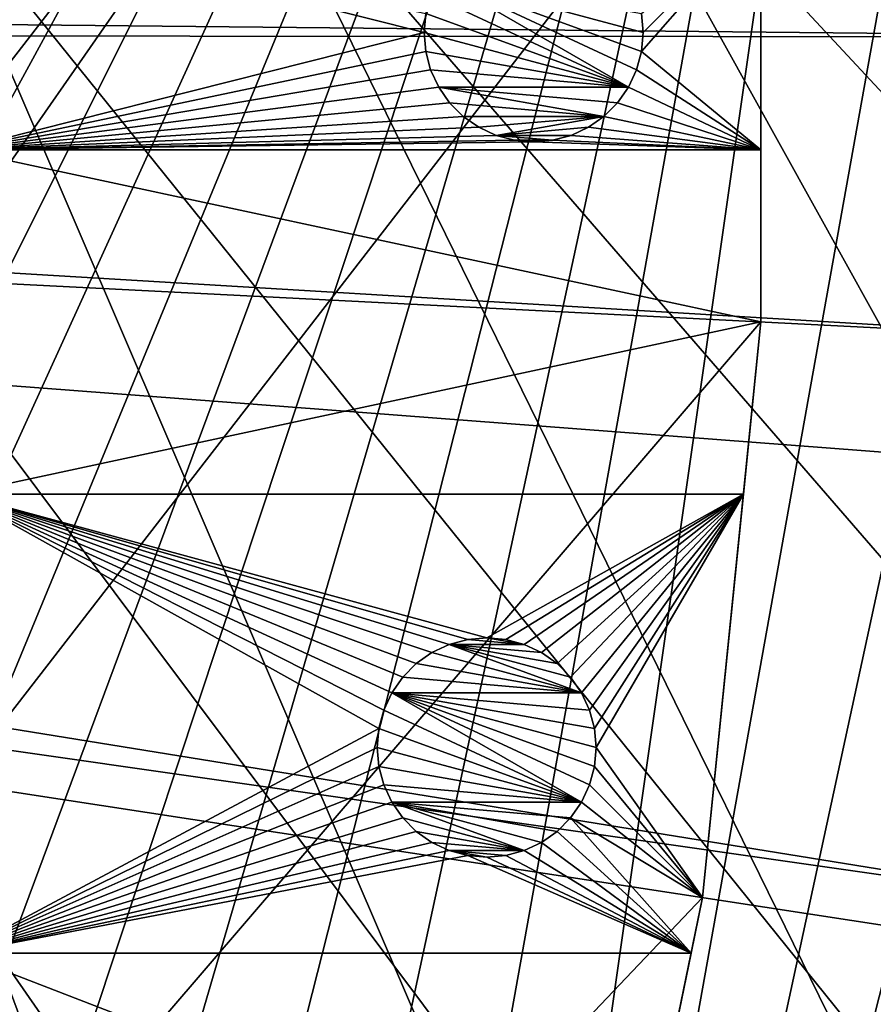
# Model space of a CAD drawing. Extents: x -200 to 200, y -200 to 200.
# Drawn here: x 159 to 186, y -31 to 0 of the extents above; entities that cross this region are included whole.
import ezdxf

# ---------------------------------------------------------------- set-up
doc = ezdxf.new("R2010")
doc.units = 0
for name, color, linetype in [('L1', 7, 'CONTINUOUS'), ('L2', 7, 'CONTINUOUS'), ('L5', 7, 'CONTINUOUS')]:
    doc.layers.add(name, color=color, linetype=linetype)

msp = doc.modelspace()

# ---------------------------------------------------------------- linework, layer by layer
at = {"layer": 'L1', "color": 250}
for points in [[(0.204241, -198.0318, -151.5), (158.4103, 118.8396, -151.5), (166.4845, 107.2359, -151.5)], [(0.204241, -198.0318, -151.5), (166.4845, 107.2359, -151.5), (173.7105, 95.08581, -151.5)], [(173.7105, 95.08581, -151.5), (180.0512, 82.45118, -151.5), (0.204241, -198.0318, -151.5)], [(0.204241, -198.0318, -151.5), (180.0512, 82.45118, -151.5), (185.4745, 69.39639, -151.5)], [(0.204241, -198.0318, -151.5), (185.4745, 69.39639, -151.5), (189.9526, 55.98798, -151.5)], [(189.9526, 55.98798, -151.5), (14.33115, -197.5127, -151.5), (0.204241, -198.0318, -151.5)], [(189.9526, 55.98798, -151.5), (28.38503, -195.9871, -151.5), (14.33115, -197.5127, -151.5)], [(42.29427, -193.4628, -151.5), (28.38503, -195.9871, -151.5), (189.9526, 55.98798, -151.5)], [(189.9526, 55.98798, -151.5), (55.98798, -189.9526, -151.5), (42.29427, -193.4628, -151.5)], [(189.9526, 55.98798, -151.5), (69.39639, -185.4745, -151.5), (55.98798, -189.9526, -151.5)], [(82.45118, -180.0512, -151.5), (69.39639, -185.4745, -151.5), (189.9526, 55.98798, -151.5)], [(189.9526, 55.98798, -151.5), (95.08581, -173.7105, -151.5), (82.45118, -180.0512, -151.5)], [(189.9526, 55.98798, -151.5), (107.2359, -166.4845, -151.5), (95.08581, -173.7105, -151.5)], [(118.8396, -158.4103, -151.5), (107.2359, -166.4845, -151.5), (189.9526, 55.98798, -151.5)], [(189.9526, 55.98798, -151.5), (129.8376, -149.5287, -151.5), (118.8396, -158.4103, -151.5)], [(189.9526, 55.98798, -151.5), (140.1741, -139.8852, -151.5), (129.8376, -149.5287, -151.5)], [(149.7962, -129.5289, -151.5), (140.1741, -139.8852, -151.5), (189.9526, 55.98798, -151.5)], [(189.9526, 55.98798, -151.5), (158.655, -118.5125, -151.5), (149.7962, -129.5289, -151.5)], [(166.7054, -106.8923, -151.5), (158.655, -118.5125, -151.5), (189.9526, 55.98798, -151.5)], [(189.9526, 55.98798, -151.5), (193.4628, 42.29427, -151.5), (166.7054, -106.8923, -151.5)], [(166.7054, -106.8923, -151.5), (193.4628, 42.29427, -151.5), (195.9871, 28.38503, -151.5)], [(166.7054, -106.8923, -151.5), (195.9871, 28.38503, -151.5), (197.5127, 14.33115, -151.5)], [(197.5127, 14.33115, -151.5), (198.0318, 0.204241, -151.5), (166.7054, -106.8923, -151.5)], [(30.18457, 1.527374, -143.7097), (197.4371, -0.143339, -148.7678), (197.0823, 9.996479, -148.7678)], [(30.31951, -0.036859, -143.7097), (197.4371, -0.143339, -148.7678), (30.18457, 1.527374, -143.7097)], [(166.7054, -106.8923, -151.5), (198.0318, 0.204241, -151.5), (197.5418, -13.92371, -151.5)], [(30.18728, -1.527379, -143.7097), (197.078, -9.996176, -148.7678), (30.31951, -0.036859, -143.7097)], [(30.31951, -0.036859, -143.7097), (197.078, -9.996176, -148.7678), (197.4371, -0.143339, -148.7678)], [(29.9159, -4.586429, -143.7097), (195.4071, -28.24011, -148.7678), (30.18728, -1.527379, -143.7097)], [(195.4071, -28.24011, -148.7678), (196.9238, -14.22798, -148.7678), (30.18728, -1.527379, -143.7097)], [(30.18728, -1.527379, -143.7097), (196.9238, -14.22798, -148.7678), (197.078, -9.996176, -148.7678)], [(29.85249, -5.301226, -143.7097), (192.8946, -42.10834, -148.7678), (29.9159, -4.586429, -143.7097)], [(192.8946, -42.10834, -148.7678), (195.1085, -29.88807, -148.7678), (29.9159, -4.586429, -143.7097)], [(29.9159, -4.586429, -143.7097), (195.1085, -29.88807, -148.7678), (195.4071, -28.24011, -148.7678)], [(29.2416, -7.570038, -143.7097), (191.0132, -49.4571, -148.7678), (29.85249, -5.301226, -143.7097)], [(29.85249, -5.301226, -143.7097), (191.0132, -49.4571, -148.7678), (192.8946, -42.10834, -148.7678)], [(28.47841, -10.40452, -143.7097), (189.3991, -55.76199, -148.7678), (29.2416, -7.570038, -143.7097)], [(29.2416, -7.570038, -143.7097), (189.3991, -55.76199, -148.7678), (191.0132, -49.4571, -148.7678)], [(27.1212, -13.30585, -143.7097), (184.9385, -69.13149, -148.7678), (28.4219, -10.52531, -143.7097)], [(28.4219, -10.52531, -143.7097), (185.1277, -68.56449, -148.7678), (28.47841, -10.40452, -143.7097)], [(28.4219, -10.52531, -143.7097), (184.9385, -69.13149, -148.7678), (185.1277, -68.56449, -148.7678)], [(28.47841, -10.40452, -143.7097), (185.1277, -68.56449, -148.7678), (189.3991, -55.76199, -148.7678)], [(26.23903, -15.19167, -143.7097), (173.2177, -94.74733, -148.7678), (27.1212, -13.30585, -143.7097)], [(27.1212, -13.30585, -143.7097), (173.2177, -94.74733, -148.7678), (177.1543, -86.89719, -148.7678)], [(177.1543, -86.89719, -148.7678), (179.5356, -82.14872, -148.7678), (27.1212, -13.30585, -143.7097)], [(27.1212, -13.30585, -143.7097), (179.5356, -82.14872, -148.7678), (184.9385, -69.13149, -148.7678)], [(166.7054, -106.8923, -151.5), (197.5418, -13.92371, -151.5), (196.0452, -27.98071, -151.5)], [(25.67318, -15.99771, -143.7097), (167.4837, -104.3954, -148.7678), (26.23903, -15.19167, -143.7097)], [(26.23903, -15.19167, -143.7097), (167.4837, -104.3954, -148.7678), (173.2177, -94.74733, -148.7678)], [(23.90851, -18.51142, -143.7097), (166.0172, -106.8631, -148.7678), (25.67318, -15.99771, -143.7097)], [(25.67318, -15.99771, -143.7097), (166.0172, -106.8631, -148.7678), (167.4837, -104.3954, -148.7678)], [(23.90851, -18.51142, -143.7097), (157.9706, -118.4344, -148.7678), (166.0172, -106.8631, -148.7678)], [(196.0452, -27.98071, -151.5), (193.5496, -41.89512, -151.5), (166.7054, -106.8923, -151.5)]]:
    msp.add_3dface(points, dxfattribs=at)
at = {"layer": 'L2', "color": 250}
for points in [[(-182.2658, -9.243473, -158.5), (-180.3955, -27.63557, -158.5), (180.3955, 27.63557, -158.5)], [(-182.2658, -9.243473, -158.5), (180.3955, 27.63557, -158.5), (-182.2658, 9.243473, -158.5)], [(180.3955, 27.63557, -158.5), (-180.3955, -27.63557, -158.5), (-176.6741, -45.74409, -158.5)], [(-176.6741, -45.74409, -158.5), (-171.1398, -63.38321, -158.5), (180.3955, 27.63557, -158.5)], [(180.3955, 27.63557, -158.5), (-171.1398, -63.38321, -158.5), (-163.8493, -80.37193, -158.5)], [(180.3955, 27.63557, -158.5), (-163.8493, -80.37193, -158.5), (-154.8776, -96.53593, -158.5)], [(-154.8776, -96.53593, -158.5), (-144.3166, -111.7093, -158.5), (180.3955, 27.63557, -158.5)], [(180.3955, 27.63557, -158.5), (-144.3166, -111.7093, -158.5), (-132.2747, -125.7365, -158.5)], [(180.3955, 27.63557, -158.5), (-132.2747, -125.7365, -158.5), (-118.8755, -138.4734, -158.5)], [(-118.8755, -138.4734, -158.5), (-104.2565, -149.7893, -158.5), (180.3955, 27.63557, -158.5)], [(-104.2565, -149.7893, -158.5), (-88.56761, -159.5683, -158.5), (180.3955, 27.63557, -158.5)], [(180.3955, 27.63557, -158.5), (-88.56761, -159.5683, -158.5), (-71.96994, -167.7098, -158.5)], [(180.3955, 27.63557, -158.5), (-71.96994, -167.7098, -158.5), (-54.63377, -174.1304, -158.5)], [(-54.63377, -174.1304, -158.5), (-36.73698, -178.7642, -158.5), (180.3955, 27.63557, -158.5)], [(180.3955, 27.63557, -158.5), (-36.73698, -178.7642, -158.5), (-18.46322, -181.5636, -158.5)], [(180.3955, 27.63557, -158.5), (-18.46322, -181.5636, -158.5), (0, -182.5, -158.5)], [(0, -182.5, -158.5), (18.46322, -181.5636, -158.5), (180.3955, 27.63557, -158.5)], [(180.3955, 27.63557, -158.5), (18.46322, -181.5636, -158.5), (36.73698, -178.7642, -158.5)], [(180.3955, 27.63557, -158.5), (36.73698, -178.7642, -158.5), (182.2658, 9.243473, -158.5)], [(182.2658, 9.243473, -158.5), (36.73698, -178.7642, -158.5), (182.2658, -9.243473, -158.5)], [(182.2658, -9.243473, -158.5), (182.2658, -3.75, -161), (182.2658, 9.243473, -158.5)], [(182.2658, 9.243473, -158.5), (182.2658, -3.75, -161), (182.2658, 3.75, -161)], [(171.5532, 0.607769, -161), (171.5, 0, -161), (156.627, 3.75, -161)], [(156.627, 3.75, -161), (171.5, 0, -161), (156.627, -3.75, -161)], [(182.2658, -3.75, -161), (178.4468, -0.607769, -161), (182.2658, 3.75, -161)], [(182.2658, 3.75, -161), (178.4468, -0.607769, -161), (178.5, 0, -161)], [(182.2658, 3.75, -161), (178.5, 0, -161), (178.4468, 0.607769, -161)], [(178.0311, -1.75, -166.5), (171.7111, 1.19707, -166.5), (171.9689, 1.75, -166.5)], [(178.4468, 0.607769, -166.5), (178.5, 0, -166.5), (171.9689, 1.75, -166.5)], [(178.5, 0, -166.5), (178.4468, -0.607769, -166.5), (171.9689, 1.75, -166.5)], [(171.9689, 1.75, -166.5), (178.4468, -0.607769, -166.5), (178.2889, -1.19707, -166.5)], [(171.9689, 1.75, -166.5), (178.2889, -1.19707, -166.5), (178.0311, -1.75, -166.5)], [(178.0311, -1.75, -166.5), (171.5532, 0.607769, -166.5), (171.7111, 1.19707, -166.5)], [(171.5, 0, -166.5), (171.5, 0, -161), (171.5532, 0.607769, -161)], [(171.5, 0, -166.5), (171.5532, 0.607769, -161), (171.5532, 0.607769, -166.5)], [(171.5, 0, -166.5), (171.5532, 0.607769, -166.5), (178.0311, -1.75, -166.5)], [(178.4468, 0.607769, -166.5), (178.4468, 0.607769, -161), (178.5, 0, -161)], [(178.4468, 0.607769, -166.5), (178.5, 0, -161), (178.5, 0, -166.5)], [(171.5, 0, -161), (171.5532, -0.607769, -161), (156.627, -3.75, -161)], [(171.5532, -0.607769, -166.5), (171.5532, -0.607769, -161), (171.5, 0, -161)], [(171.5532, -0.607769, -166.5), (171.5, 0, -161), (171.5, 0, -166.5)], [(171.5532, -0.607769, -166.5), (171.5, 0, -166.5), (178.0311, -1.75, -166.5)], [(178.5, 0, -166.5), (178.5, 0, -161), (178.4468, -0.607769, -161)], [(178.5, 0, -166.5), (178.4468, -0.607769, -161), (178.4468, -0.607769, -166.5)], [(156.627, -3.75, -161), (171.5532, -0.607769, -161), (171.7111, -1.19707, -161)], [(171.7111, -1.19707, -166.5), (171.7111, -1.19707, -161), (171.5532, -0.607769, -161)], [(171.7111, -1.19707, -166.5), (171.5532, -0.607769, -161), (171.5532, -0.607769, -166.5)], [(178.0311, -1.75, -166.5), (171.7111, -1.19707, -166.5), (171.5532, -0.607769, -166.5)], [(182.2658, -3.75, -161), (178.2889, -1.19707, -161), (178.4468, -0.607769, -161)], [(178.4468, -0.607769, -166.5), (178.4468, -0.607769, -161), (178.2889, -1.19707, -161)], [(178.4468, -0.607769, -166.5), (178.2889, -1.19707, -161), (178.2889, -1.19707, -166.5)], [(171.7111, -1.19707, -161), (171.9689, -1.75, -161), (156.627, -3.75, -161)], [(171.9689, -1.75, -166.5), (171.9689, -1.75, -161), (171.7111, -1.19707, -161)], [(171.9689, -1.75, -166.5), (171.7111, -1.19707, -161), (171.7111, -1.19707, -166.5)], [(178.0311, -1.75, -166.5), (171.9689, -1.75, -166.5), (171.7111, -1.19707, -166.5)], [(178.0311, -1.75, -161), (178.2889, -1.19707, -161), (182.2658, -3.75, -161)], [(178.2889, -1.19707, -166.5), (178.2889, -1.19707, -161), (178.0311, -1.75, -161)], [(178.2889, -1.19707, -166.5), (178.0311, -1.75, -161), (178.0311, -1.75, -166.5)], [(156.627, -3.75, -161), (171.9689, -1.75, -161), (172.3188, -2.249757, -161)], [(172.3188, -2.249757, -166.5), (172.3188, -2.249757, -161), (171.9689, -1.75, -161)], [(172.3188, -2.249757, -166.5), (171.9689, -1.75, -161), (171.9689, -1.75, -166.5)], [(177.2498, -2.681155, -166.5), (172.3188, -2.249757, -166.5), (171.9689, -1.75, -166.5)], [(177.2498, -2.681155, -166.5), (171.9689, -1.75, -166.5), (177.6812, -2.249757, -166.5)], [(177.6812, -2.249757, -166.5), (171.9689, -1.75, -166.5), (178.0311, -1.75, -166.5)], [(182.2658, -3.75, -161), (177.6812, -2.249757, -161), (178.0311, -1.75, -161)], [(178.0311, -1.75, -166.5), (178.0311, -1.75, -161), (177.6812, -2.249757, -161)], [(178.0311, -1.75, -166.5), (177.6812, -2.249757, -161), (177.6812, -2.249757, -166.5)], [(156.627, -3.75, -161), (172.3188, -2.249757, -161), (172.7502, -2.681155, -161)], [(172.7502, -2.681155, -166.5), (172.7502, -2.681155, -161), (172.3188, -2.249757, -161)], [(172.7502, -2.681155, -166.5), (172.3188, -2.249757, -161), (172.3188, -2.249757, -166.5)], [(172.7502, -2.681155, -166.5), (172.3188, -2.249757, -166.5), (177.2498, -2.681155, -166.5)], [(182.2658, -3.75, -161), (177.2498, -2.681155, -161), (177.6812, -2.249757, -161)], [(177.6812, -2.249757, -166.5), (177.6812, -2.249757, -161), (177.2498, -2.681155, -161)], [(177.6812, -2.249757, -166.5), (177.2498, -2.681155, -161), (177.2498, -2.681155, -166.5)], [(172.7502, -2.681155, -161), (173.25, -3.031089, -161), (156.627, -3.75, -161)], [(173.25, -3.031089, -166.5), (173.25, -3.031089, -161), (172.7502, -2.681155, -161)], [(173.25, -3.031089, -166.5), (172.7502, -2.681155, -161), (172.7502, -2.681155, -166.5)], [(177.2498, -2.681155, -166.5), (173.25, -3.031089, -166.5), (172.7502, -2.681155, -166.5)], [(177.2498, -2.681155, -166.5), (173.8029, -3.288924, -166.5), (173.25, -3.031089, -166.5)], [(176.75, -3.031089, -166.5), (173.8029, -3.288924, -166.5), (177.2498, -2.681155, -166.5)], [(176.75, -3.031089, -161), (177.2498, -2.681155, -161), (182.2658, -3.75, -161)], [(177.2498, -2.681155, -166.5), (177.2498, -2.681155, -161), (176.75, -3.031089, -161)], [(177.2498, -2.681155, -166.5), (176.75, -3.031089, -161), (176.75, -3.031089, -166.5)], [(156.627, -3.75, -161), (173.25, -3.031089, -161), (173.8029, -3.288924, -161)], [(173.8029, -3.288924, -166.5), (173.8029, -3.288924, -161), (173.25, -3.031089, -161)], [(173.8029, -3.288924, -166.5), (173.25, -3.031089, -161), (173.25, -3.031089, -166.5)], [(176.75, -3.031089, -166.5), (176.1971, -3.288924, -166.5), (173.8029, -3.288924, -166.5)], [(176.1971, -3.288924, -161), (176.75, -3.031089, -161), (182.2658, -3.75, -161)], [(176.75, -3.031089, -166.5), (176.75, -3.031089, -161), (176.1971, -3.288924, -161)], [(176.75, -3.031089, -166.5), (176.1971, -3.288924, -161), (176.1971, -3.288924, -166.5)], [(173.8029, -3.288924, -161), (174.3922, -3.446827, -161), (156.627, -3.75, -161)], [(156.627, -3.75, -161), (174.3922, -3.446827, -161), (175, -3.5, -161)], [(174.3922, -3.446827, -166.5), (174.3922, -3.446827, -161), (173.8029, -3.288924, -161)], [(174.3922, -3.446827, -166.5), (173.8029, -3.288924, -161), (173.8029, -3.288924, -166.5)], [(173.8029, -3.288924, -166.5), (176.1971, -3.288924, -166.5), (175.6078, -3.446827, -166.5)], [(173.8029, -3.288924, -166.5), (175.6078, -3.446827, -166.5), (174.3922, -3.446827, -166.5)], [(175, -3.5, -166.5), (175, -3.5, -161), (174.3922, -3.446827, -161)], [(175, -3.5, -166.5), (174.3922, -3.446827, -161), (174.3922, -3.446827, -166.5)], [(174.3922, -3.446827, -166.5), (175.6078, -3.446827, -166.5), (175, -3.5, -166.5)], [(182.2658, -3.75, -161), (175, -3.5, -161), (175.6078, -3.446827, -161)], [(175.6078, -3.446827, -166.5), (175.6078, -3.446827, -161), (175, -3.5, -161)], [(175.6078, -3.446827, -166.5), (175, -3.5, -161), (175, -3.5, -166.5)], [(182.2658, -3.75, -161), (175.6078, -3.446827, -161), (176.1971, -3.288924, -161)], [(176.1971, -3.288924, -166.5), (176.1971, -3.288924, -161), (175.6078, -3.446827, -161)], [(176.1971, -3.288924, -166.5), (175.6078, -3.446827, -161), (175.6078, -3.446827, -166.5)], [(156.627, -3.75, -161), (175, -3.5, -161), (182.2658, -3.75, -161)], [(182.2658, -9.243473, -161), (156.627, -14.74563, -161), (156.627, -3.75, -161)], [(182.2658, -9.243473, -161), (156.627, -3.75, -161), (182.2658, -3.75, -161)], [(182.2658, -9.243473, -158.5), (182.2658, -9.243473, -161), (182.2658, -3.75, -161)], [(36.73698, -178.7642, -158.5), (180.3955, -27.63557, -158.5), (182.2658, -9.243473, -158.5)], [(181.7062, -14.74563, -161), (156.627, -14.74563, -161), (182.2658, -9.243473, -161)], [(180.3955, -27.63557, -158.5), (180.3955, -27.63557, -161), (182.2658, -9.243473, -158.5)], [(182.2658, -9.243473, -158.5), (180.3955, -27.63557, -161), (181.7062, -14.74563, -161)], [(182.2658, -9.243473, -158.5), (181.7062, -14.74563, -161), (182.2658, -9.243473, -161)], [(173.5028, -19.34208, -161), (172.8951, -19.39526, -161), (156.627, -14.74563, -161)], [(156.627, -14.74563, -161), (172.8951, -19.39526, -161), (172.3058, -19.55316, -161)], [(156.627, -14.74563, -161), (172.3058, -19.55316, -161), (171.7529, -19.811, -161)], [(171.7529, -19.811, -161), (171.2531, -20.16093, -161), (156.627, -14.74563, -161)], [(156.627, -14.74563, -161), (171.2531, -20.16093, -161), (170.8217, -20.59233, -161)], [(156.627, -14.74563, -161), (170.8217, -20.59233, -161), (170.4718, -21.09208, -161)], [(170.4718, -21.09208, -161), (170.2139, -21.64501, -161), (156.627, -14.74563, -161)], [(156.627, -14.74563, -161), (170.2139, -21.64501, -161), (170.056, -22.23432, -161)], [(156.627, -14.74563, -161), (170.056, -22.23432, -161), (156.627, -29.40964, -161)], [(181.7062, -14.74563, -161), (173.5028, -19.34208, -161), (156.627, -14.74563, -161)], [(174.1106, -19.39526, -161), (173.5028, -19.34208, -161), (181.7062, -14.74563, -161)], [(181.7062, -14.74563, -161), (174.6999, -19.55316, -161), (174.1106, -19.39526, -161)], [(181.7062, -14.74563, -161), (175.2529, -19.811, -161), (174.6999, -19.55316, -161)], [(175.7526, -20.16093, -161), (175.2529, -19.811, -161), (181.7062, -14.74563, -161)], [(181.7062, -14.74563, -161), (176.184, -20.59233, -161), (175.7526, -20.16093, -161)], [(181.7062, -14.74563, -161), (176.5339, -21.09208, -161), (176.184, -20.59233, -161)], [(176.7918, -21.64501, -161), (176.5339, -21.09208, -161), (181.7062, -14.74563, -161)], [(181.7062, -14.74563, -161), (176.9497, -22.23432, -161), (176.7918, -21.64501, -161)], [(181.7062, -14.74563, -161), (177.0028, -22.84208, -161), (176.9497, -22.23432, -161)], [(180.3955, -27.63557, -161), (177.0028, -22.84208, -161), (181.7062, -14.74563, -161)], [(172.3058, -19.55316, -166.5), (172.3058, -19.55316, -161), (172.8951, -19.39526, -161)], [(172.3058, -19.55316, -166.5), (172.8951, -19.39526, -161), (172.8951, -19.39526, -166.5)], [(172.8951, -19.39526, -166.5), (174.6999, -19.55316, -166.5), (172.3058, -19.55316, -166.5)], [(172.8951, -19.39526, -166.5), (173.5028, -19.34208, -161), (173.5028, -19.34208, -166.5)], [(172.8951, -19.39526, -166.5), (172.8951, -19.39526, -161), (173.5028, -19.34208, -161)], [(173.5028, -19.34208, -166.5), (174.6999, -19.55316, -166.5), (172.8951, -19.39526, -166.5)], [(173.5028, -19.34208, -166.5), (173.5028, -19.34208, -161), (174.1106, -19.39526, -161)], [(173.5028, -19.34208, -166.5), (174.1106, -19.39526, -161), (174.1106, -19.39526, -166.5)], [(173.5028, -19.34208, -166.5), (174.1106, -19.39526, -166.5), (174.6999, -19.55316, -166.5)], [(174.1106, -19.39526, -166.5), (174.1106, -19.39526, -161), (174.6999, -19.55316, -161)], [(174.1106, -19.39526, -166.5), (174.6999, -19.55316, -161), (174.6999, -19.55316, -166.5)], [(171.2531, -20.16093, -166.5), (171.2531, -20.16093, -161), (171.7529, -19.811, -161)], [(171.2531, -20.16093, -166.5), (171.7529, -19.811, -161), (171.7529, -19.811, -166.5)], [(171.2531, -20.16093, -166.5), (171.7529, -19.811, -166.5), (176.5339, -21.09208, -166.5)], [(171.7529, -19.811, -166.5), (171.7529, -19.811, -161), (172.3058, -19.55316, -161)], [(171.7529, -19.811, -166.5), (172.3058, -19.55316, -161), (172.3058, -19.55316, -166.5)], [(176.5339, -21.09208, -166.5), (171.7529, -19.811, -166.5), (172.3058, -19.55316, -166.5)], [(172.3058, -19.55316, -166.5), (174.6999, -19.55316, -166.5), (175.2529, -19.811, -166.5)], [(172.3058, -19.55316, -166.5), (175.2529, -19.811, -166.5), (175.7526, -20.16093, -166.5)], [(176.5339, -21.09208, -166.5), (172.3058, -19.55316, -166.5), (176.184, -20.59233, -166.5)], [(176.184, -20.59233, -166.5), (172.3058, -19.55316, -166.5), (175.7526, -20.16093, -166.5)], [(174.6999, -19.55316, -166.5), (174.6999, -19.55316, -161), (175.2529, -19.811, -161)], [(174.6999, -19.55316, -166.5), (175.2529, -19.811, -161), (175.2529, -19.811, -166.5)], [(175.2529, -19.811, -166.5), (175.2529, -19.811, -161), (175.7526, -20.16093, -161)], [(175.2529, -19.811, -166.5), (175.7526, -20.16093, -161), (175.7526, -20.16093, -166.5)], [(170.8217, -20.59233, -166.5), (170.8217, -20.59233, -161), (171.2531, -20.16093, -161)], [(170.8217, -20.59233, -166.5), (171.2531, -20.16093, -161), (171.2531, -20.16093, -166.5)], [(170.8217, -20.59233, -166.5), (171.2531, -20.16093, -166.5), (176.5339, -21.09208, -166.5)], [(175.7526, -20.16093, -166.5), (175.7526, -20.16093, -161), (176.184, -20.59233, -161)], [(175.7526, -20.16093, -166.5), (176.184, -20.59233, -161), (176.184, -20.59233, -166.5)], [(170.4718, -21.09208, -166.5), (170.4718, -21.09208, -161), (170.8217, -20.59233, -161)], [(170.4718, -21.09208, -166.5), (170.8217, -20.59233, -161), (170.8217, -20.59233, -166.5)], [(170.8217, -20.59233, -166.5), (176.5339, -21.09208, -166.5), (170.4718, -21.09208, -166.5)], [(176.184, -20.59233, -166.5), (176.184, -20.59233, -161), (176.5339, -21.09208, -161)], [(176.184, -20.59233, -166.5), (176.5339, -21.09208, -161), (176.5339, -21.09208, -166.5)], [(170.2139, -21.64501, -166.5), (170.2139, -21.64501, -161), (170.4718, -21.09208, -161)], [(170.2139, -21.64501, -166.5), (170.4718, -21.09208, -161), (170.4718, -21.09208, -166.5)], [(176.5339, -24.59208, -166.5), (170.2139, -21.64501, -166.5), (170.4718, -21.09208, -166.5)], [(176.9497, -22.23432, -166.5), (177.0028, -22.84208, -166.5), (170.4718, -21.09208, -166.5)], [(170.4718, -21.09208, -166.5), (176.5339, -21.09208, -166.5), (176.7918, -21.64501, -166.5)], [(170.4718, -21.09208, -166.5), (176.7918, -21.64501, -166.5), (176.9497, -22.23432, -166.5)], [(177.0028, -22.84208, -166.5), (176.9497, -23.44985, -166.5), (170.4718, -21.09208, -166.5)], [(170.4718, -21.09208, -166.5), (176.9497, -23.44985, -166.5), (176.7918, -24.03915, -166.5)], [(170.4718, -21.09208, -166.5), (176.7918, -24.03915, -166.5), (176.5339, -24.59208, -166.5)], [(176.5339, -21.09208, -166.5), (176.5339, -21.09208, -161), (176.7918, -21.64501, -161)], [(176.5339, -21.09208, -166.5), (176.7918, -21.64501, -161), (176.7918, -21.64501, -166.5)], [(170.056, -22.23432, -166.5), (170.056, -22.23432, -161), (170.2139, -21.64501, -161)], [(170.056, -22.23432, -166.5), (170.2139, -21.64501, -161), (170.2139, -21.64501, -166.5)], [(176.5339, -24.59208, -166.5), (170.056, -22.23432, -166.5), (170.2139, -21.64501, -166.5)], [(176.7918, -21.64501, -166.5), (176.7918, -21.64501, -161), (176.9497, -22.23432, -161)], [(176.7918, -21.64501, -166.5), (176.9497, -22.23432, -161), (176.9497, -22.23432, -166.5)], [(156.627, -29.40964, -161), (170.056, -22.23432, -161), (170.0028, -22.84208, -161)], [(170.0028, -22.84208, -166.5), (170.0028, -22.84208, -161), (170.056, -22.23432, -161)], [(170.0028, -22.84208, -166.5), (170.056, -22.23432, -161), (170.056, -22.23432, -166.5)], [(170.0028, -22.84208, -166.5), (170.056, -22.23432, -166.5), (176.5339, -24.59208, -166.5)], [(176.9497, -22.23432, -166.5), (176.9497, -22.23432, -161), (177.0028, -22.84208, -161)], [(176.9497, -22.23432, -166.5), (177.0028, -22.84208, -161), (177.0028, -22.84208, -166.5)], [(156.627, -29.40964, -161), (170.0028, -22.84208, -161), (170.056, -23.44985, -161)], [(170.056, -23.44985, -166.5), (170.056, -23.44985, -161), (170.0028, -22.84208, -161)], [(170.056, -23.44985, -166.5), (170.0028, -22.84208, -161), (170.0028, -22.84208, -166.5)], [(170.056, -23.44985, -166.5), (170.0028, -22.84208, -166.5), (176.5339, -24.59208, -166.5)], [(180.3955, -27.63557, -161), (176.9497, -23.44985, -161), (177.0028, -22.84208, -161)], [(177.0028, -22.84208, -166.5), (177.0028, -22.84208, -161), (176.9497, -23.44985, -161)], [(177.0028, -22.84208, -166.5), (176.9497, -23.44985, -161), (176.9497, -23.44985, -166.5)], [(170.056, -23.44985, -161), (170.2139, -24.03915, -161), (156.627, -29.40964, -161)], [(170.2139, -24.03915, -166.5), (170.2139, -24.03915, -161), (170.056, -23.44985, -161)], [(170.2139, -24.03915, -166.5), (170.056, -23.44985, -161), (170.056, -23.44985, -166.5)], [(176.5339, -24.59208, -166.5), (170.2139, -24.03915, -166.5), (170.056, -23.44985, -166.5)], [(176.7918, -24.03915, -161), (176.9497, -23.44985, -161), (180.3955, -27.63557, -161)], [(176.9497, -23.44985, -166.5), (176.9497, -23.44985, -161), (176.7918, -24.03915, -161)], [(176.9497, -23.44985, -166.5), (176.7918, -24.03915, -161), (176.7918, -24.03915, -166.5)], [(156.627, -29.40964, -161), (170.2139, -24.03915, -161), (170.4718, -24.59208, -161)], [(170.4718, -24.59208, -166.5), (170.4718, -24.59208, -161), (170.2139, -24.03915, -161)], [(170.4718, -24.59208, -166.5), (170.2139, -24.03915, -161), (170.2139, -24.03915, -166.5)], [(176.5339, -24.59208, -166.5), (170.4718, -24.59208, -166.5), (170.2139, -24.03915, -166.5)], [(180.3955, -27.63557, -161), (176.5339, -24.59208, -161), (176.7918, -24.03915, -161)], [(176.7918, -24.03915, -166.5), (176.7918, -24.03915, -161), (176.5339, -24.59208, -161)], [(176.7918, -24.03915, -166.5), (176.5339, -24.59208, -161), (176.5339, -24.59208, -166.5)], [(170.4718, -24.59208, -161), (170.8217, -25.09184, -161), (156.627, -29.40964, -161)], [(170.8217, -25.09184, -166.5), (170.8217, -25.09184, -161), (170.4718, -24.59208, -161)], [(170.8217, -25.09184, -166.5), (170.4718, -24.59208, -161), (170.4718, -24.59208, -166.5)], [(176.184, -25.09184, -166.5), (175.7526, -25.52324, -166.5), (170.4718, -24.59208, -166.5)], [(175.7526, -25.52324, -166.5), (175.2529, -25.87317, -166.5), (170.4718, -24.59208, -166.5)], [(170.4718, -24.59208, -166.5), (175.2529, -25.87317, -166.5), (174.6999, -26.13101, -166.5)], [(170.4718, -24.59208, -166.5), (174.6999, -26.13101, -166.5), (170.8217, -25.09184, -166.5)], [(176.184, -25.09184, -166.5), (170.4718, -24.59208, -166.5), (176.5339, -24.59208, -166.5)], [(180.3955, -27.63557, -161), (176.184, -25.09184, -161), (176.5339, -24.59208, -161)], [(176.5339, -24.59208, -166.5), (176.5339, -24.59208, -161), (176.184, -25.09184, -161)], [(176.5339, -24.59208, -166.5), (176.184, -25.09184, -161), (176.184, -25.09184, -166.5)], [(156.627, -29.40964, -161), (170.8217, -25.09184, -161), (171.2531, -25.52324, -161)], [(171.2531, -25.52324, -166.5), (171.2531, -25.52324, -161), (170.8217, -25.09184, -161)], [(171.2531, -25.52324, -166.5), (170.8217, -25.09184, -161), (170.8217, -25.09184, -166.5)], [(170.8217, -25.09184, -166.5), (174.6999, -26.13101, -166.5), (171.2531, -25.52324, -166.5)], [(180.0309, -29.40964, -161), (175.7526, -25.52324, -161), (176.184, -25.09184, -161)], [(176.184, -25.09184, -166.5), (176.184, -25.09184, -161), (175.7526, -25.52324, -161)], [(176.184, -25.09184, -166.5), (175.7526, -25.52324, -161), (175.7526, -25.52324, -166.5)], [(180.0309, -29.40964, -161), (176.184, -25.09184, -161), (180.3955, -27.63557, -161)], [(156.627, -29.40964, -161), (171.2531, -25.52324, -161), (171.7529, -25.87317, -161)], [(171.7529, -25.87317, -166.5), (171.7529, -25.87317, -161), (171.2531, -25.52324, -161)], [(171.7529, -25.87317, -166.5), (171.2531, -25.52324, -161), (171.2531, -25.52324, -166.5)], [(174.6999, -26.13101, -166.5), (171.7529, -25.87317, -166.5), (171.2531, -25.52324, -166.5)], [(175.2529, -25.87317, -161), (175.7526, -25.52324, -161), (180.0309, -29.40964, -161)], [(175.7526, -25.52324, -166.5), (175.7526, -25.52324, -161), (175.2529, -25.87317, -161)], [(175.7526, -25.52324, -166.5), (175.2529, -25.87317, -161), (175.2529, -25.87317, -166.5)], [(171.7529, -25.87317, -161), (172.3058, -26.13101, -161), (156.627, -29.40964, -161)], [(172.3058, -26.13101, -166.5), (172.3058, -26.13101, -161), (171.7529, -25.87317, -161)], [(172.3058, -26.13101, -166.5), (171.7529, -25.87317, -161), (171.7529, -25.87317, -166.5)], [(174.6999, -26.13101, -166.5), (172.3058, -26.13101, -166.5), (171.7529, -25.87317, -166.5)], [(175.2529, -25.87317, -161), (180.0309, -29.40964, -161), (174.6999, -26.13101, -161)], [(175.2529, -25.87317, -166.5), (175.2529, -25.87317, -161), (174.6999, -26.13101, -161)], [(175.2529, -25.87317, -166.5), (174.6999, -26.13101, -161), (174.6999, -26.13101, -166.5)], [(156.627, -29.40964, -161), (172.3058, -26.13101, -161), (172.8951, -26.28891, -161)], [(156.627, -29.40964, -161), (172.8951, -26.28891, -161), (180.0309, -29.40964, -161)], [(172.8951, -26.28891, -166.5), (172.8951, -26.28891, -161), (172.3058, -26.13101, -161)], [(172.8951, -26.28891, -166.5), (172.3058, -26.13101, -161), (172.3058, -26.13101, -166.5)], [(173.5028, -26.34208, -166.5), (172.8951, -26.28891, -166.5), (172.3058, -26.13101, -166.5)], [(173.5028, -26.34208, -166.5), (172.3058, -26.13101, -166.5), (174.1106, -26.28891, -166.5)], [(174.1106, -26.28891, -166.5), (172.3058, -26.13101, -166.5), (174.6999, -26.13101, -166.5)], [(180.0309, -29.40964, -161), (172.8951, -26.28891, -161), (173.5028, -26.34208, -161)], [(173.5028, -26.34208, -166.5), (173.5028, -26.34208, -161), (172.8951, -26.28891, -161)], [(173.5028, -26.34208, -166.5), (172.8951, -26.28891, -161), (172.8951, -26.28891, -166.5)], [(180.0309, -29.40964, -161), (173.5028, -26.34208, -161), (174.1106, -26.28891, -161)], [(174.1106, -26.28891, -166.5), (174.1106, -26.28891, -161), (173.5028, -26.34208, -161)], [(174.1106, -26.28891, -166.5), (173.5028, -26.34208, -161), (173.5028, -26.34208, -166.5)], [(174.6999, -26.13101, -161), (180.0309, -29.40964, -161), (174.1106, -26.28891, -161)], [(174.6999, -26.13101, -166.5), (174.6999, -26.13101, -161), (174.1106, -26.28891, -161)], [(174.6999, -26.13101, -166.5), (174.1106, -26.28891, -161), (174.1106, -26.28891, -166.5)], [(36.73698, -178.7642, -158.5), (176.6741, -45.74409, -158.5), (180.3955, -27.63557, -158.5)], [(178.3094, -37.78659, -161), (180.3955, -27.63557, -158.5), (176.6741, -45.74409, -158.5)], [(180.0309, -29.40964, -161), (180.3955, -27.63557, -158.5), (178.3094, -37.78659, -161)], [(180.0309, -29.40964, -161), (180.3955, -27.63557, -161), (180.3955, -27.63557, -158.5)], [(156.627, -29.40964, -161), (180.0309, -29.40964, -161), (178.3094, -37.78659, -161)], [(178.3094, -37.78659, -161), (156.627, -37.78659, -161), (156.627, -29.40964, -161)]]:
    msp.add_3dface(points, dxfattribs=at)
at = {"layer": 'L5', "color": 7}
for points in [[(0, 198, -164.5), (180.1071, -82.25217, -164.5), (173.7804, -94.8913, -164.5)], [(197.4955, 14.12516, -164.5), (198, 0, -164.5), (0, 198, -164.5)], [(173.7804, -94.8913, -164.5), (166.5682, -107.0469, -164.5), (0, 198, -164.5)], [(0, 198, -164.5), (166.5682, -107.0469, -164.5), (158.5072, -118.657, -164.5)], [(198, 0, -164.5), (197.4955, -14.12516, -164.5), (0, 198, -164.5)], [(0, 198, -164.5), (197.4955, -14.12516, -164.5), (195.9846, -28.17834, -164.5)], [(0, 198, -164.5), (195.9846, -28.17834, -164.5), (193.4751, -42.08793, -164.5)], [(193.4751, -42.08793, -164.5), (189.9796, -55.78304, -164.5), (0, 198, -164.5)], [(0, 198, -164.5), (189.9796, -55.78304, -164.5), (185.516, -69.19391, -164.5)], [(0, 198, -164.5), (185.516, -69.19391, -164.5), (180.1071, -82.25217, -164.5)], [(187.5504, -69.46105, -149), (193.6154, -50.13051, -149), (78.87117, 183.7916, -149)], [(193.6154, -50.13051, -149), (197.6937, -30.28556, -149), (78.87117, 183.7916, -149)], [(78.87117, 183.7916, -149), (197.6937, -30.28556, -149), (199.7433, -10.12983, -149)], [(78.87117, 183.7916, -149), (199.7433, -10.12983, -149), (97.06039, 174.8693, -149)], [(158.1551, -122.4212, -149), (169.7288, -105.7928, -149), (78.87117, 183.7916, -149)], [(78.87117, 183.7916, -149), (169.7288, -105.7928, -149), (179.5609, -88.07883, -149)], [(78.87117, 183.7916, -149), (179.5609, -88.07883, -149), (187.5504, -69.46105, -149)], [(97.06039, 174.8693, -149), (199.7433, -10.12983, -149), (114.2536, 164.1527, -149)], [(199.7433, -10.12983, -149), (130.2745, 151.7516, -149), (114.2536, 164.1527, -149)], [(199.7433, -10.12983, -149), (144.9586, 137.7934, -149), (130.2745, 151.7516, -149)], [(199.7433, 10.12983, -149), (144.9586, 137.7934, -149), (199.7433, -10.12983, -149)]]:
    msp.add_3dface(points, dxfattribs=at)

doc.saveas('drawing.dxf')
